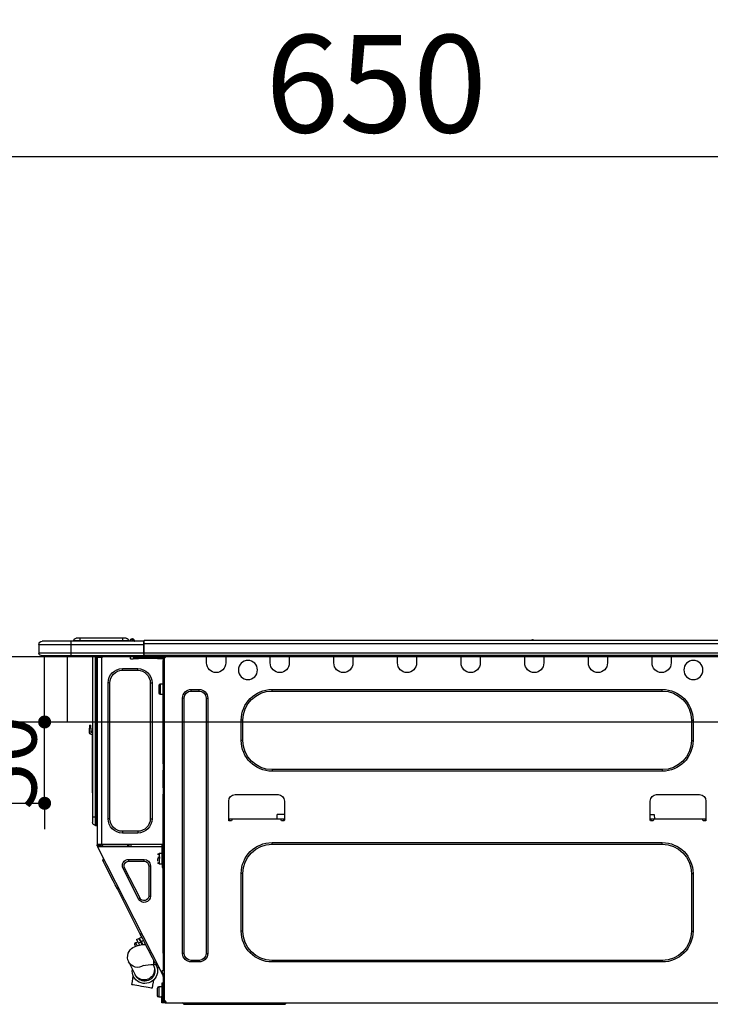
# Model space of a CAD drawing. Units: millimetres. Extents: x -109 to 26472, y -120 to 8859.
# Drawn here: x 15559 to 15984, y 2683 to 3289 of the extents above; entities that cross this region are included whole.
import ezdxf

# ---------------------------------------------------------------- set-up
doc = ezdxf.new("R2010")
doc.units = ezdxf.units.MM
doc.layers.get('DEFPOINTS').update_dxf_attribs({"color": 146})
for name, color, linetype in [('126-甲板', 2, 'Continuous'), ('150-機器', 8, 'Continuous'), ('166-寸法B', 11, 'Continuous')]:
    doc.layers.add(name, color=color, linetype=linetype)
doc.styles.add('KH001', font='txt')
doc.dimstyles.new('KH1xx015', dxfattribs={"dimscale": 10, "dimtxt": 3.8, "dimasz": 0.8, "dimexe": 0.3, "dimexo": 1.2, "dimgap": 0.5, "dimtad": 3, "dimdec": 1, "dimdsep": 46, "dimlunit": 6, "dimtxsty": 'KH001', "dimblk": 'DOT', "dimcen": 1, "dimdle": 1, "dimclrd": 256, "dimclre": 256, "dimclrt": 256, "dimadec": 0, "dimazin": 0, "dimtfac": 1, "dimtdec": 1, "dimtix": 1, "dimtmove": 2, "dimatfit": 3, "dimldrblk": 'CLOSEDBLANK', "dimfxl": 1, "dimtolj": 1, "dimtzin": 0, "dimlwd": -1, "dimlwe": -1, "dimarcsym": 0})
doc.dimstyles.new('KH1xx030', dxfattribs={"dimscale": 30, "dimtxt": 2, "dimasz": 0.6, "dimexe": 0.3, "dimexo": 1.2, "dimgap": 0.5, "dimtad": 3, "dimdec": 1, "dimdsep": 46, "dimlunit": 6, "dimtxsty": 'KH001', "dimblk": 'DOT', "dimcen": 1, "dimdle": 1, "dimclrd": 256, "dimclre": 256, "dimclrt": 256, "dimadec": 0, "dimazin": 0, "dimtfac": 1, "dimtdec": 1, "dimtix": 1, "dimtmove": 2, "dimatfit": 3, "dimldrblk": 'CLOSEDBLANK', "dimfxl": 1, "dimtolj": 1, "dimtzin": 0, "dimlwd": -1, "dimlwe": -1, "dimarcsym": 0})

# ---------------------------------------------------------------- blocks, each defined once
blk = doc.blocks.new('_Dot')
at = {"color": 0, "linetype": 'ByBlock', "lineweight": -2}
blk.add_line((-0.5, 0), (-1, 0), dxfattribs=at)
at = {"color": 0, "linetype": 'ByBlock', "const_width": 0.5}
blk.add_lwpolyline([(-0.25, 0, 1), (0.25, 0, 1)], format="xyb", close=True, dxfattribs=at)
blk = doc.blocks.new('*D443')
at = {"layer": '166-寸法B', "transparency": 16777216}
for p, q in [((15452.92, 3190.33), (15452.92, 3213.26)), ((16102.92, 2932.74), (16102.92, 3213.26)), ((16084.92, 3204.26), (15470.92, 3204.26))]:
    blk.add_line(p, q, dxfattribs=at)
at = {"layer": 'DEFPOINTS', "color": 0, "transparency": 16777216}
for p in [(15452.92, 3204.26), (15452.92, 3154.33), (16102.92, 2896.74)]:
    blk.add_point(p, dxfattribs=at)
at = {"layer": '166-寸法B', "transparency": 16777216, "xscale": 18, "yscale": 18, "zscale": 18, "rotation": 180}
blk.add_blockref('_Dot', (15452.92, 3204.26), dxfattribs=at)
at = {"layer": '166-寸法B', "transparency": 16777216, "xscale": 18, "yscale": 18, "zscale": 18}
blk.add_blockref('_Dot', (16102.92, 3204.26), dxfattribs=at)
at = {"layer": '166-寸法B', "transparency": 16777216, "insert": (15777.92, 3249.26), "char_height": 60, "attachment_point": 5, "style": 'KH001'}
blk.add_mtext('\\A1;650', dxfattribs=at)
blk = doc.blocks.new('_ClosedBlank')
at = {"color": 0, "linetype": 'ByBlock', "lineweight": -2}
for p, q in [((-1, 0.167), (0, 0)), ((-1, 0.167), (-1, -0.167)), ((0, 0), (-1, -0.167))]:
    blk.add_line(p, q, dxfattribs=at)
blk = doc.blocks.new('HT-F6S_D')
at = {"layer": '150-機器', "color": 13, "linetype": 'Continuous'}
for p, q in [((75.61, 9.2), (429.43, 9.2)), ((75.61, 7.24), (429.43, 7.24)), ((189.82, 9.4), (191.08, 9.4)), ((190.4, 9.69), (190.49, 9.69)), ((190.49, 9.69), (190.49, 9.69)), ((429.43, 9.2), (429.43, 9.2)), ((429.43, 7.24), (429.43, 9.2)), ((429.43, 1.47), (429.43, 7.24)), ((429.43, 7.24), (429.72, 7.24)), ((429.72, 8.91), (429.72, 8.81)), ((429.72, 8.91), (429.72, 7.24)), ((429.72, 8.82), (429.72, 8.91)), ((429.72, 8.81), (429.72, 8.82)), ((429.72, 8.81), (429.72, 6.85)), ((429.72, 8.81), (474.75, 8.81)), ((429.72, 8.71), (429.72, 8.65)), ((429.72, 6.85), (429.72, 8.32)), ((429.72, 7.24), (429.72, 0.59)), ((474.75, 6.85), (429.72, 6.85)), ((429.72, 1.47), (429.72, 6.85)), ((435.45, 9.24), (435.05, 8.93)), ((435.46, 9.25), (435.45, 9.24)), ((435.46, 9.25), (435.94, 9.86)), ((435.57, 8.81), (435.62, 8.87)), ((436.71, 10.22), (435.62, 8.87)), ((435.62, 8.87), (436.57, 8.87)), ((435.94, 9.86), (435.97, 9.89)), ((435.97, 9.89), (435.98, 9.91)), ((435.98, 9.91), (435.98, 9.91)), ((436.57, 8.87), (436.75, 9.63)), ((436.57, 8.87), (436.86, 8.81)), ((436.73, 10.26), (436.71, 10.22)), ((436.87, 10.22), (436.71, 10.22)), ((436.74, 10.27), (436.73, 10.26)), ((436.75, 10.28), (436.74, 10.27)), ((436.75, 10.28), (436.87, 10.28)), ((436.75, 9.63), (436.87, 10.22)), ((436.87, 10.22), (436.87, 10.28)), ((438.04, 9.1), (438.04, 9.05)), ((438.04, 8.81), (438.04, 9.1)), ((438.04, 9.05), (438.04, 8.81)), ((439.02, 9.01), (442.94, 9.01)), ((439.02, 9.01), (439.02, 8.81)), ((440.59, 10.57), (442.94, 10.57)), ((442.94, 10.57), (442.94, 9.01)), ((442.94, 10.57), (469.08, 10.57)), ((442.94, 9.01), (469.08, 9.01)), ((442.94, 9.01), (442.94, 8.81)), ((469.08, 10.57), (469.08, 9.01)), ((469.08, 10.57), (471.43, 10.57)), ((469.08, 9.01), (472.99, 9.01)), ((469.08, 9.01), (469.08, 8.81)), ((472.99, 9.01), (472.99, 8.81)), ((472.99, 8.81), (472.99, 9.01)), ((474.75, 8.81), (492.38, 8.81)), ((474.75, 8.81), (474.75, 6.85)), ((494.33, 6.85), (474.75, 6.85)), ((474.75, 6.85), (474.75, 1.47)), ((492.38, 8.81), (492.38, 8.81)), ((494.33, 6.85), (494.33, 1.47)), ((494.33, 6.85), (494.33, 6.85)), ((494.33, 6.85), (494.33, 1.47)), ((75.31, 0), (429.72, 0)), ((75.61, 1.47), (429.43, 1.47)), ((105.24, 0), (105.24, -0.69)), ((105.83, 0), (105.83, -0.1)), ((116.41, -0.1), (116.41, 0)), ((116.99, -0.69), (116.99, 0)), ((144.41, 0), (144.41, -0.69)), ((144.99, 0), (144.99, -0.1)), ((155.57, -0.1), (155.57, 0)), ((156.15, -0.69), (156.15, 0)), ((183.57, 0), (183.57, -0.69)), ((184.15, 0), (184.15, -0.1)), ((194.73, -0.1), (194.73, 0)), ((195.31, -0.69), (195.31, 0)), ((222.73, 0), (222.73, -0.69)), ((223.31, 0), (223.31, -0.1)), ((233.89, -0.1), (233.89, 0)), ((234.48, -0.69), (234.48, 0)), ((261.89, 0), (261.89, -0.69)), ((262.48, 0), (262.48, -0.1)), ((273.05, -0.1), (273.05, 0)), ((273.64, -0.69), (273.64, 0)), ((301.05, 0), (301.05, -0.69)), ((301.64, 0), (301.64, -0.1)), ((312.21, -0.1), (312.21, 0)), ((312.8, -0.69), (312.8, 0)), ((340.21, 0), (340.21, -0.69)), ((340.8, 0), (340.8, -0.1)), ((351.37, -0.1), (351.37, 0)), ((351.96, -0.69), (351.96, 0)), ((379.37, 0), (379.37, -0.69)), ((379.96, 0), (379.96, -0.1)), ((390.53, -0.1), (390.53, 0)), ((391.12, -0.69), (391.12, 0)), ((415.69, -0.2), (415.69, 0)), ((429.72, 1.47), (474.75, 1.47)), ((429.72, 0.59), (429.72, 1.47)), ((429.72, 0.59), (429.72, 0)), ((474.75, 0), (429.72, 0)), ((438.01, -1.76), (438.01, 0)), ((455.15, 0), (455.15, -0.69)), ((457.76, 0), (457.75, -1.17)), ((457.99, 0), (457.99, -0.69)), ((458.48, 0), (458.48, -0.69)), ((459.06, 0), (459.06, -99.17)), ((459.45, -99.17), (459.45, 0)), ((461.31, 0), (461.31, -99.17)), ((474.53, -0.05), (474.53, 0)), ((474.75, 1.47), (494.33, 1.47)), ((474.75, 1.47), (474.75, 0)), ((492.87, 0), (474.75, 0)), ((480.31, -0.59), (480.9, 0)), ((492.87, 0), (492.87, 0)), ((494.33, 1.47), (494.33, 1.47)), ((105.24, -0.69), (116.99, -0.69)), ((105.24, -0.69), (105.24, -4.6)), ((105.83, -0.1), (116.41, -0.1)), ((116.99, -4.6), (116.99, -0.69)), ((144.41, -0.69), (156.15, -0.69)), ((144.41, -0.69), (144.41, -4.6)), ((144.99, -0.1), (155.57, -0.1)), ((156.15, -4.6), (156.15, -0.69)), ((183.57, -0.69), (195.31, -0.69)), ((183.57, -0.69), (183.57, -4.6)), ((184.15, -0.1), (194.73, -0.1)), ((195.31, -4.6), (195.31, -0.69)), ((222.73, -0.69), (234.48, -0.69)), ((222.73, -0.69), (222.73, -4.6)), ((223.31, -0.1), (233.89, -0.1)), ((234.48, -4.6), (234.48, -0.69)), ((261.89, -0.69), (273.64, -0.69)), ((261.89, -0.69), (261.89, -4.6)), ((262.48, -0.1), (273.05, -0.1)), ((273.64, -4.6), (273.64, -0.69)), ((301.05, -0.69), (312.8, -0.69)), ((301.05, -0.69), (301.05, -4.6)), ((301.64, -0.1), (312.21, -0.1)), ((312.8, -4.6), (312.8, -0.69)), ((340.21, -0.69), (351.96, -0.69)), ((340.21, -0.69), (340.21, -4.6)), ((340.8, -0.1), (351.37, -0.1)), ((351.96, -4.6), (351.96, -0.69)), ((379.37, -0.69), (391.12, -0.69)), ((379.37, -0.69), (379.37, -4.6)), ((379.96, -0.1), (390.53, -0.1)), ((391.12, -4.6), (391.12, -0.69)), ((417.26, -1.17), (416.67, -1.17)), ((417.26, -1.17), (417.75, -1.17)), ((417.26, -1.17), (417.26, -212.45)), ((417.75, -3.13), (417.26, -3.13)), ((417.75, -1.17), (417.75, -3.13)), ((417.75, -2.25), (417.85, -2.25)), ((417.75, -66.67), (417.75, -3.13)), ((418.34, -1.76), (418.34, -1.17)), ((418.34, -1.17), (421.27, -1.17)), ((421.27, -1.76), (418.34, -1.76)), ((421.27, -1.17), (421.27, -1.76)), ((421.27, -1.17), (433.12, -1.17)), ((421.27, -1.76), (433.12, -1.76)), ((433.12, -1.76), (433.12, -1.17)), ((433.12, -1.17), (436.06, -1.17)), ((436.06, -1.76), (433.12, -1.76)), ((436.06, -1.17), (436.06, -1.76)), ((436.55, -2.25), (437.52, -2.25)), ((455.54, -116.01), (455.54, -1.16)), ((455.64, -1.17), (455.54, -1.16)), ((455.64, -1.17), (458.47, -1.17)), ((457.99, -0.69), (458.48, -0.69)), ((457.99, -1.17), (457.99, -0.69)), ((458.48, -1.16), (458.47, -1.17)), ((458.48, -0.69), (458.48, -1.16)), ((458.48, -1.16), (458.48, -116.01)), ((480.31, -0.59), (476.8, -0.59)), ((433.51, -9.1), (433.51, -8.03)), ((442.91, -8.03), (433.51, -8.03)), ((442.91, -9.1), (433.51, -9.1)), ((442.91, -9.1), (442.91, -8.03)), ((419.41, -17.43), (417.75, -17.43)), ((419.41, -20.76), (419.41, -17.43)), ((425.78, -16.84), (424.7, -16.84)), ((424.7, -16.84), (424.7, -100.35)), ((425.78, -16.84), (425.78, -100.35)), ((450.64, -100.35), (450.64, -16.84)), ((450.64, -16.84), (451.72, -16.84)), ((451.72, -100.35), (451.72, -16.84)), ((350.78, -20.85), (110.73, -20.85)), ((110.73, -21.83), (110.73, -20.85)), ((350.78, -21.83), (110.73, -21.83)), ((350.78, -21.83), (350.78, -20.85)), ((400.62, -20.85), (395.72, -20.85)), ((395.72, -21.83), (395.72, -20.85)), ((400.62, -21.83), (395.72, -21.83)), ((400.62, -21.83), (400.62, -20.85)), ((417.75, -24.08), (419.41, -24.08)), ((419.41, -24.08), (419.41, -20.76)), ((420.39, -23.1), (420.39, -18.41)), ((390.43, -26.14), (390.43, -183.17)), ((391.41, -26.14), (390.43, -26.14)), ((391.41, -26.14), (391.41, -183.17)), ((404.92, -183.17), (404.92, -26.14)), ((404.92, -26.14), (405.9, -26.14)), ((405.9, -183.17), (405.9, -26.14)), ((91.73, -39.85), (91.73, -52.18)), ((92.71, -39.85), (91.73, -39.85)), ((92.71, -39.85), (92.71, -52.18)), ((368.8, -39.85), (369.78, -39.85)), ((368.8, -52.18), (368.8, -39.85)), ((369.78, -52.18), (369.78, -39.85)), ((461.46, -47.04), (461.31, -46.38)), ((462.29, -44.74), (462.29, -42.78)), ((463.27, -42.78), (462.29, -42.78)), ((462.29, -44.74), (462.29, -46.7)), ((462.29, -44.74), (463.27, -44.74)), ((463.27, -42.78), (463.27, -44.74)), ((463.27, -46.7), (463.27, -44.74)), ((92.71, -52.18), (91.73, -52.18)), ((368.8, -52.18), (369.78, -52.18)), ((461.63, -48.71), (461.63, -82.46)), ((110.73, -70.2), (110.73, -71.17)), ((110.73, -70.2), (350.78, -70.2)), ((110.73, -71.17), (350.78, -71.17)), ((350.78, -70.2), (350.78, -71.17)), ((417.26, -66.67), (417.75, -66.67)), ((417.75, -68.63), (417.26, -68.63)), ((417.75, -69.12), (417.26, -69.12)), ((417.26, -70.1), (417.75, -70.1)), ((417.26, -70.59), (417.75, -70.59)), ((417.75, -66.67), (417.75, -68.63)), ((417.75, -68.63), (417.75, -69.12)), ((417.75, -69.12), (417.75, -70.1)), ((417.75, -70.1), (417.75, -70.59)), ((417.75, -81.36), (417.75, -70.59)), ((417.26, -81.36), (417.75, -81.36)), ((417.75, -81.85), (417.26, -81.85)), ((417.26, -82.83), (417.75, -82.83)), ((417.26, -83.31), (417.75, -83.31)), ((417.75, -81.36), (417.75, -81.85)), ((417.75, -81.85), (417.75, -82.83)), ((417.75, -82.83), (417.75, -83.31)), ((417.75, -83.31), (417.75, -85.27)), ((461.31, -82.46), (461.63, -82.46)), ((461.63, -84.42), (461.31, -84.42)), ((461.63, -82.46), (461.63, -84.42)), ((83.8, -89.48), (83.8, -101.23)), ((114.15, -85.57), (87.72, -85.57)), ((118.07, -101.23), (118.07, -89.48)), ((343.24, -89.48), (343.24, -101.23)), ((373.59, -85.57), (347.16, -85.57)), ((377.51, -101.23), (377.51, -89.48)), ((417.75, -85.27), (417.26, -85.27)), ((417.75, -116.5), (417.75, -85.27)), ((83.8, -100.64), (85.76, -100.64)), ((84.29, -100.64), (84.27, -101.72)), ((84.29, -101.72), (85.27, -101.72)), ((85.76, -101.23), (85.76, -100.64)), ((85.76, -100.64), (116.11, -100.64)), ((115.61, -97.71), (115.56, -100.64)), ((118.07, -97.71), (115.61, -97.71)), ((116.11, -100.64), (118.07, -100.64)), ((116.11, -100.64), (116.11, -101.23)), ((116.6, -101.72), (117.58, -101.72)), ((117.6, -101.72), (117.58, -100.64)), ((343.24, -97.71), (347.59, -97.71)), ((343.24, -100.64), (345.2, -100.64)), ((343.73, -100.64), (343.72, -101.72)), ((343.73, -101.72), (344.71, -101.72)), ((345.2, -101.23), (345.2, -100.64)), ((345.2, -100.64), (375.55, -100.64)), ((347.64, -100.64), (347.59, -97.71)), ((375.55, -100.64), (377.51, -100.64)), ((375.55, -100.64), (375.55, -101.23)), ((376.04, -101.72), (377.02, -101.72)), ((377.04, -101.72), (377.02, -100.64)), ((425.78, -100.35), (424.7, -100.35)), ((450.64, -100.35), (451.72, -100.35)), ((459.06, -99.17), (458.48, -99.17)), ((459.06, -99.17), (459.06, -104.56)), ((459.45, -99.17), (459.06, -99.17)), ((459.45, -104.56), (459.45, -99.17)), ((461.31, -99.17), (459.45, -99.17)), ((461.31, -99.17), (461.31, -102.7)), ((433.51, -108.08), (442.91, -108.08)), ((433.51, -108.08), (433.51, -109.16)), ((442.91, -108.08), (442.91, -109.16)), ((459.45, -104.56), (459.06, -104.56)), ((350.78, -115.03), (110.73, -115.03)), ((110.73, -116.01), (110.73, -115.03)), ((350.78, -116.01), (350.78, -115.03)), ((417.75, -114.35), (417.85, -114.35)), ((417.85, -114.35), (417.82, -116.31)), ((433.51, -109.16), (442.91, -109.16)), ((350.78, -116.01), (110.73, -116.01)), ((417.26, -116.99), (417.94, -116.99)), ((417.26, -117.58), (417.75, -117.58)), ((417.75, -119.54), (417.26, -119.54)), ((417.82, -116.31), (417.75, -116.31)), ((418.43, -116.5), (417.75, -116.5)), ((417.75, -117.58), (417.75, -119.54)), ((417.75, -117.58), (417.94, -117.58)), ((417.75, -183.04), (417.75, -119.54)), ((417.81, -116.99), (417.79, -117.58)), ((417.82, -116.31), (417.81, -116.5)), ((455.54, -116.01), (417.82, -116.01)), ((418.8, -116.31), (417.82, -116.31)), ((417.94, -116.99), (417.94, -128.35)), ((418.43, -128.35), (418.43, -116.5)), ((418.43, -117.58), (457.63, -117.58)), ((418.8, -116.01), (418.8, -116.31)), ((418.8, -116.31), (437.5, -116.31)), ((419.11, -194.25), (458.06, -117.8)), ((437.52, -117.58), (437.5, -116.31)), ((438.76, -117.58), (438.73, -116.01)), ((439.71, -116.01), (439.73, -117.58)), ((440.15, -116.04), (440.15, -116.01)), ((440.16, -116.16), (440.15, -116.04)), ((440.17, -116.24), (440.16, -116.16)), ((440.17, -116.29), (440.17, -116.24)), ((440.17, -116.31), (440.17, -116.29)), ((440.46, -116.31), (440.17, -116.31)), ((440.47, -116.04), (440.46, -116.16)), ((440.46, -116.16), (440.46, -116.24)), ((440.46, -116.24), (440.46, -116.29)), ((440.46, -116.29), (440.46, -116.31)), ((441.54, -116.31), (440.46, -116.31)), ((440.47, -116.01), (440.47, -116.04)), ((441.54, -116.31), (441.53, -116.01)), ((453.91, -116.31), (441.54, -116.31)), ((453.91, -116.31), (453.9, -116.01)), ((454.99, -116.31), (453.91, -116.31)), ((454.75, -117.58), (455.3, -116.53)), ((454.97, -116.04), (454.97, -116.01)), ((454.98, -116.16), (454.97, -116.04)), ((454.99, -116.24), (454.98, -116.16)), ((454.99, -116.29), (454.99, -116.24)), ((454.99, -116.31), (454.99, -116.29)), ((455.27, -116.31), (454.99, -116.31)), ((455.28, -116.24), (455.27, -116.29)), ((455.27, -116.29), (455.27, -116.31)), ((455.28, -116.01), (455.28, -116.04)), ((455.28, -116.04), (455.28, -116.16)), ((455.28, -116.16), (455.28, -116.24)), ((455.3, -116.53), (455.31, -116.01)), ((458.48, -116.01), (455.54, -116.01)), ((456.28, -116.79), (455.86, -117.58)), ((456.07, -117.58), (456.47, -116.83)), ((456.29, -116.01), (456.28, -116.79)), ((456.47, -116.83), (456.49, -116.01)), ((457.25, -117.03), (456.96, -117.58)), ((457.05, -117.58), (457.5, -116.7)), ((457.27, -116.01), (457.25, -117.03)), ((457.5, -116.7), (457.5, -116.01)), ((457.6, -117.58), (457.99, -116.82)), ((457.63, -117.57), (457.64, -117.55)), ((457.63, -117.58), (457.63, -117.57)), ((458.06, -117.8), (457.63, -117.58)), ((457.64, -117.55), (457.66, -117.51)), ((457.66, -117.51), (457.69, -117.45)), ((457.69, -117.45), (457.73, -117.39)), ((457.73, -117.39), (457.76, -117.31)), ((457.76, -117.31), (457.81, -117.23)), ((457.81, -117.23), (457.85, -117.14)), ((457.99, -116.88), (457.85, -117.14)), ((457.85, -117.14), (458.29, -117.37)), ((457.99, -116.5), (457.99, -116.01)), ((458.48, -116.5), (457.99, -116.5)), ((457.99, -116.88), (457.99, -116.5)), ((458.07, -117.79), (458.06, -117.8)), ((458.08, -117.77), (458.07, -117.79)), ((458.1, -117.73), (458.08, -117.77)), ((458.13, -117.67), (458.1, -117.73)), ((458.16, -117.61), (458.13, -117.67)), ((458.2, -117.53), (458.16, -117.61)), ((458.24, -117.45), (458.2, -117.53)), ((458.29, -117.37), (458.24, -117.45)), ((458.48, -116.99), (458.29, -117.37)), ((458.48, -116.01), (458.48, -116.5)), ((458.48, -116.99), (458.48, -116.5)), ((417.94, -122.97), (417.75, -122.97)), ((417.75, -126.88), (417.94, -126.88)), ((420.1, -121.59), (418.43, -121.59)), ((421.08, -124.04), (419.61, -124.04)), ((419.61, -124.53), (421.08, -124.53)), ((420.1, -128.25), (420.1, -121.59)), ((421.08, -126.53), (421.08, -124.92)), ((429.56, -126.49), (429.56, -125.41)), ((439.06, -125.41), (429.56, -125.41)), ((439.06, -126.49), (429.56, -126.49)), ((439.06, -126.49), (439.06, -125.41)), ((454.13, -127.68), (454.57, -126.81)), ((454.93, -126.1), (454.51, -124.78)), ((454.57, -126.81), (454.84, -126.28)), ((454.84, -126.28), (454.93, -126.1)), ((417.94, -128.35), (418.43, -128.35)), ((417.94, -130.31), (417.94, -128.35)), ((418.43, -130.31), (417.94, -130.31)), ((418.43, -128.25), (420.1, -128.25)), ((418.43, -128.35), (418.43, -130.31)), ((426.76, -129.3), (425.68, -129.3)), ((425.68, -129.3), (425.68, -147.93)), ((426.76, -129.3), (426.76, -147.93)), ((432.06, -149.2), (441.56, -130.57)), ((433.02, -149.69), (442.52, -131.06)), ((441.56, -130.57), (442.52, -131.06)), ((450.85, -134.12), (451.87, -132.12)), ((451.87, -132.12), (452.76, -130.36)), ((452.76, -130.36), (453.52, -128.87)), ((453.52, -128.87), (454.13, -127.68)), ((91.73, -134.03), (91.73, -169.47)), ((92.71, -134.03), (91.73, -134.03)), ((92.71, -134.03), (92.71, -169.47)), ((368.8, -169.47), (368.8, -134.03)), ((368.8, -134.03), (369.78, -134.03)), ((369.78, -169.47), (369.78, -134.03)), ((447.31, -141.06), (448.55, -138.63)), ((448.55, -138.63), (449.74, -136.3)), ((449.74, -136.3), (450.85, -134.12)), ((431.91, -171.29), (446.04, -143.55)), ((446.04, -143.55), (445.17, -143.1)), ((446.04, -143.55), (447.31, -141.06)), ((426.76, -147.93), (425.68, -147.93)), ((432.06, -149.2), (433.02, -149.69)), ((92.71, -169.47), (91.73, -169.47)), ((368.8, -169.47), (369.78, -169.47)), ((429.41, -176.2), (430.64, -173.77)), ((429.85, -175.33), (431.25, -176.04)), ((430.64, -173.77), (431.91, -171.29)), ((432.42, -173.74), (431.02, -173.03)), ((431.91, -171.29), (431.04, -170.84)), ((431.25, -176.04), (431.73, -175.09)), ((432.17, -175.31), (431.68, -176.26)), ((431.73, -175.09), (432.1, -174.36)), ((432.1, -174.36), (432.34, -173.9)), ((432.54, -174.58), (432.17, -175.31)), ((432.34, -173.9), (432.42, -173.74)), ((432.77, -174.12), (432.54, -174.58)), ((432.85, -173.97), (432.77, -174.12)), ((434.25, -174.68), (432.85, -173.97)), ((433.94, -175.29), (433.56, -176.02)), ((434.17, -174.83), (433.94, -175.29)), ((434.25, -174.68), (434.17, -174.83)), ((426.09, -182.71), (427.1, -180.72)), ((427.1, -180.72), (428.22, -178.53)), ((428.22, -178.53), (429.41, -176.2)), ((429.96, -177.78), (428.66, -177.66)), ((431.62, -178.01), (429.96, -177.78)), ((431.25, -176.04), (430.33, -177.83)), ((431.08, -177.45), (430.64, -177.23)), ((430.85, -177.91), (431.68, -176.26)), ((433.32, -178.36), (431.62, -178.01)), ((431.68, -176.26), (433.08, -176.97)), ((433.08, -176.97), (432.46, -178.19)), ((433.56, -176.02), (433.08, -176.97)), ((434.58, -178.74), (433.32, -178.36)), ((434.78, -176.65), (433.56, -176.03)), ((433.84, -178.49), (433.88, -178.42)), ((433.88, -178.42), (434.3, -177.59)), ((434.3, -177.59), (434.6, -177)), ((435.57, -179.14), (434.58, -178.74)), ((434.6, -177), (434.76, -176.69)), ((434.76, -176.69), (434.78, -176.65)), ((434.78, -178.82), (434.81, -178.75)), ((434.81, -178.75), (434.99, -178.4)), ((434.99, -178.4), (435.11, -178.15)), ((435.11, -178.15), (435.21, -177.97)), ((436.46, -179.63), (435.57, -179.14)), ((437.31, -180.24), (436.46, -179.63)), ((438.1, -181.02), (437.31, -180.24)), ((438.79, -181.96), (438.1, -181.02)), ((110.73, -187.48), (110.73, -188.46)), ((110.73, -187.48), (350.78, -187.48)), ((350.78, -187.48), (350.78, -188.46)), ((391.41, -183.17), (390.43, -183.17)), ((395.72, -187.48), (395.72, -188.46)), ((395.72, -187.48), (400.62, -187.48)), ((400.62, -187.48), (400.62, -188.46)), ((404.92, -183.17), (405.9, -183.17)), ((417.26, -183.04), (417.75, -183.04)), ((417.75, -183.04), (417.75, -193.81)), ((423.38, -188.03), (423.82, -187.16)), ((423.65, -190.08), (423.65, -187.5)), ((423.82, -187.16), (424.43, -185.96)), ((424.43, -185.96), (425.19, -184.47)), ((425.19, -184.47), (426.09, -182.71)), ((439.34, -183.09), (438.79, -181.96)), ((439.05, -188.37), (439.51, -187.18)), ((439.68, -184.39), (439.34, -183.09)), ((439.51, -187.18), (439.74, -185.86)), ((439.74, -185.86), (439.68, -184.39)), ((110.73, -188.46), (350.78, -188.46)), ((395.72, -188.46), (400.62, -188.46)), ((421.51, -191.7), (420.19, -192.13)), ((421.24, -190.08), (423.65, -190.08)), ((421.51, -191.7), (421.6, -191.52)), ((421.6, -191.52), (421.87, -190.99)), ((423.02, -188.73), (421.7, -189.16)), ((421.87, -190.99), (422.31, -190.12)), ((422.31, -190.12), (422.34, -190.08)), ((423.02, -188.73), (423.11, -188.56)), ((423.11, -188.56), (423.38, -188.03)), ((423.57, -191.05), (423.56, -191.05)), ((423.58, -191.02), (423.57, -191.05)), ((423.6, -190.97), (423.58, -191.02)), ((423.64, -190.9), (423.6, -190.97)), ((423.68, -190.82), (423.64, -190.9)), ((423.73, -190.71), (423.68, -190.82)), ((423.8, -190.59), (423.73, -190.71)), ((423.87, -190.44), (423.8, -190.59)), ((424.05, -190.08), (423.87, -190.44)), ((435.15, -196.11), (439.05, -188.37)), ((417.75, -193.81), (417.26, -193.81)), ((417.26, -196.81), (418.45, -194.47)), ((417.26, -197.47), (417.75, -197.47)), ((417.26, -197.96), (417.75, -197.96)), ((418.24, -193.81), (417.75, -193.81)), ((417.75, -196.92), (418.89, -194.69)), ((417.75, -197.47), (417.75, -196.92)), ((417.75, -197.47), (417.75, -197.96)), ((417.75, -197.96), (417.75, -199.92)), ((419.11, -194.25), (418.24, -193.81)), ((418.45, -194.47), (418.49, -194.38)), ((418.89, -194.69), (418.45, -194.47)), ((418.49, -194.38), (418.54, -194.3)), ((418.54, -194.3), (418.58, -194.22)), ((418.58, -194.22), (418.61, -194.16)), ((418.61, -194.16), (418.64, -194.1)), ((418.64, -194.1), (418.66, -194.06)), ((418.66, -194.06), (418.67, -194.04)), ((418.67, -194.04), (418.67, -194.03)), ((418.93, -194.6), (418.89, -194.69)), ((418.97, -194.52), (418.93, -194.6)), ((419.01, -194.45), (418.97, -194.52)), ((419.04, -194.38), (419.01, -194.45)), ((419.07, -194.33), (419.04, -194.38)), ((419.09, -194.29), (419.07, -194.33)), ((419.11, -194.26), (419.09, -194.29)), ((419.11, -194.25), (419.11, -194.26)), ((423.81, -199.62), (424.05, -200.95)), ((434.84, -196.73), (434.85, -196.72)), ((434.85, -196.72), (434.86, -196.69)), ((434.86, -196.69), (434.89, -196.64)), ((434.89, -196.64), (434.92, -196.57)), ((434.92, -196.57), (434.97, -196.49)), ((434.97, -196.49), (435.02, -196.38)), ((435.02, -196.38), (435.08, -196.26)), ((435.08, -196.26), (435.15, -196.11)), ((436.48, -198.73), (436.2, -197.15)), ((436.8, -200.54), (436.48, -198.73)), ((417.75, -199.92), (417.26, -199.92)), ((417.75, -199.92), (417.75, -210.98)), ((418.04, -204.91), (417.75, -204.91)), ((418.04, -201.58), (418.63, -201.58)), ((418.04, -209.41), (418.04, -201.58)), ((418.63, -201.58), (418.63, -209.41)), ((420.29, -203.54), (418.63, -203.54)), ((420.29, -206.87), (420.29, -203.54)), ((421.27, -209.22), (421.27, -204.52)), ((424.05, -200.95), (424.37, -202.76)), ((424.37, -202.76), (424.7, -204.64)), ((424.7, -204.64), (424.8, -204.62)), ((424.8, -204.62), (425.24, -204.54)), ((425.24, -204.54), (426.01, -204.4)), ((426.01, -204.4), (427.06, -204.22)), ((427.06, -204.22), (428.34, -203.99)), ((428.34, -203.99), (429.77, -203.73)), ((429.77, -203.73), (431.26, -203.47)), ((431.26, -203.47), (432.74, -203.2)), ((432.74, -203.2), (434.11, -202.96)), ((434.11, -202.96), (435.29, -202.75)), ((435.29, -202.75), (436.22, -202.58)), ((436.22, -202.58), (436.85, -202.47)), ((437.14, -202.42), (436.8, -200.54)), ((436.85, -202.47), (437.12, -202.42)), ((437.12, -202.42), (437.14, -202.42)), ((417.26, -210.98), (417.75, -210.98)), ((417.75, -208.83), (418.04, -208.83)), ((417.75, -209.02), (418.04, -209.02)), ((418.04, -209.61), (417.75, -209.61)), ((417.75, -210.98), (417.75, -212.94)), ((418.63, -209.41), (418.04, -209.41)), ((418.04, -209.41), (418.04, -212.94)), ((418.63, -213.52), (418.63, -209.41)), ((418.63, -210.2), (420.29, -210.2)), ((420.29, -210.2), (420.29, -206.87)), ((416.18, -213.52), (-2.25, -213.52)), ((342.85, -214.5), (341.87, -213.52)), ((362.43, -214.5), (342.85, -214.5)), ((362.43, -214.5), (362.43, -213.52)), ((385.54, -214.5), (362.43, -214.5)), ((385.54, -214.5), (385.54, -213.52)), ((405.12, -214.5), (385.54, -214.5)), ((405.12, -214.5), (406.1, -213.52)), ((416.18, -212.94), (416.18, -213.52)), ((416.18, -212.94), (416.67, -212.94)), ((416.67, -213.52), (416.18, -213.52)), ((416.67, -212.45), (417.26, -212.45)), ((416.67, -212.94), (416.67, -213.52)), ((416.67, -212.94), (418.04, -212.94)), ((416.67, -213.52), (418.63, -213.52)), ((417.26, -212.94), (417.26, -212.45))]:
    blk.add_line(p, q, dxfattribs=at)
for points in [[(435.45, 9.24), (435.38, 9.14), (435.33, 9.04), (435.32, 8.96), (435.33, 8.9), (435.38, 8.85), (435.4, 8.84)], [(455.3, -116.53), (455.31, -116.53), (455.33, -116.54), (455.37, -116.55), (455.42, -116.56), (455.49, -116.58), (455.57, -116.6), (455.65, -116.62), (455.75, -116.65), (455.86, -116.68), (455.97, -116.71), (456.09, -116.74), (456.21, -116.77), (456.28, -116.79)], [(456.47, -116.83), (456.57, -116.86), (456.67, -116.88), (456.76, -116.91), (456.85, -116.93), (456.93, -116.95), (457.01, -116.97), (457.07, -116.99), (457.13, -117), (457.18, -117.01), (457.21, -117.02), (457.24, -117.03), (457.25, -117.03), (457.25, -117.03)]]:
    blk.add_lwpolyline(points, dxfattribs=at)
for centre in [(91.54, -8.91), (365.66, -8.91)]:
    blk.add_circle(centre, 5.87, dxfattribs=at)
for centre, radius, start, end in [((189.43, 9.69), 0.49, 270, 323.1301), ((190.4, 8.96), 0.734, 90, 143.1301), ((190.49, 8.96), 0.734, 36.8699, 90), ((191.47, 9.69), 0.49, 216.8699, 270), ((191.47, 9.69), 0.49, 216.8699, 270), ((429.43, 8.91), 0.294, 0.00004, 90), ((429.43, 8.91), 0.294, 0.00004, 90), ((429.43, 8.91), 0.294, 0.00004, 90), ((429.43, 8.91), 0.294, 0.00004, 90), ((434.54, 9.99), 1.17, 270, 296.15339), ((435.14, 9.91), 1.1, 270.00577, 283.73945), ((435.62, 7.89), 0.977, 89.7394, 102.57845), ((436.7, 9.25), 0.973, 89.70022, 141.30493), ((436.75, 9.3), 0.979, 90, 141.34019), ((436.87, 9.1), 1.17, 0, 90), ((436.87, 9.05), 1.17, 0.08006, 90.0802), ((436.9, 9.18), 1.09, 17.20047, 80.56994), ((436.95, 9.17), 1.07, 19.97639, 82.96778), ((436.87, 9.1), 1.18, 0.00138, 22.02022), ((439.04, 9.99), 1.17, 202.02431, 268.81134), ((439.04, 9.99), 1.17, 202.02431, 268.81106), ((436.87, 9.1), 1.18, 0.00138, 22.02022), ((438.92, 9.11), 0.879, 180.06293, 199.584), ((440.59, 9.01), 1.57, 90, 179.99996), ((471.43, 9.01), 1.57, 0.00004, 90), ((471.43, 9.01), 1.57, 0.00004, 90), ((492.38, 6.85), 1.96, 0.00004, 90), ((492.38, 6.85), 1.96, 0.00004, 90), ((426.32, -0.05), 3.46, 10.71125, 26.15752), ((492.87, 1.47), 1.47, 270, 0.00004), ((492.87, 1.47), 1.47, 270, 0.00004), ((111.12, -4.6), 5.87, 180, 0), ((150.28, -4.6), 5.87, 180, 0), ((189.44, -4.6), 5.87, 180, 0), ((228.6, -4.6), 5.87, 180, 0), ((267.76, -4.6), 5.87, 180, 0), ((306.92, -4.6), 5.87, 180, 0), ((346.08, -4.6), 5.87, 180, 0), ((385.24, -4.6), 5.87, 180, 0), ((416.67, -0.2), 0.979, 180, 270), ((417.85, -1.76), 0.49, 270, 0), ((430.87, -1.76), 1.96, 115.84193, 162.5424), ((436.55, -1.76), 0.49, 180, 270), ((437.52, -1.76), 0.49, 270, 0), ((455.64, -0.69), 0.49, 180, 258.46304), ((433.51, -16.84), 8.81, 90, 180), ((433.51, -16.84), 7.73, 90, 180), ((442.91, -16.84), 8.81, 0, 90), ((442.91, -16.84), 7.73, 0, 90), ((419.41, -18.41), 0.979, 0, 90), ((110.73, -39.85), 18.99, 90, 180), ((110.73, -39.85), 18.01, 90, 180), ((350.78, -39.85), 18.99, 0, 90), ((350.78, -39.85), 18.01, 0, 90), ((395.72, -26.14), 5.29, 90, 180), ((395.72, -26.14), 4.31, 90, 180), ((400.62, -26.14), 5.29, 0, 90), ((400.62, -26.14), 4.31, 0, 90), ((419.41, -23.1), 0.979, 270, 0), ((461.31, -46.7), 0.979, 270, 0), ((461.31, -46.7), 1.96, 270, 0), ((453.6, -48.71), 8.03, 7.61018, 12), ((110.73, -52.18), 18.99, 180, 270), ((110.73, -52.18), 18.01, 180, 270), ((350.78, -52.18), 18.99, 270, 0), ((350.78, -52.18), 18.01, 270, 0), ((87.72, -89.48), 3.92, 90, 180), ((114.15, -89.48), 3.92, 0, 90), ((347.16, -89.48), 3.92, 90, 180), ((373.59, -89.48), 3.92, 0, 90), ((84.29, -101.23), 0.49, 180, 270), ((85.27, -101.23), 0.49, 270, 0), ((116.6, -101.23), 0.49, 180, 270), ((117.58, -101.23), 0.49, 270, 0), ((343.73, -101.23), 0.49, 180, 270), ((344.71, -101.23), 0.49, 270, 0), ((376.04, -101.23), 0.49, 180, 270), ((377.02, -101.23), 0.49, 270, 0), ((433.51, -100.35), 8.81, 180, 270), ((433.51, -100.35), 7.73, 180, 270), ((442.91, -100.35), 7.73, 270, 0), ((442.91, -100.35), 8.81, 270, 0), ((459.45, -102.7), 1.86, 270, 0), ((459.06, -105.15), 0.587, 90, 180), ((110.73, -134.03), 18.99, 90, 180), ((350.78, -134.03), 18.99, 0, 90), ((110.73, -134.03), 18.01, 90, 180), ((350.78, -134.03), 18.01, 0, 90), ((420.1, -122.57), 0.979, 0, 90), ((429.56, -129.3), 3.88, 90, 180), ((429.56, -129.3), 2.81, 90, 180), ((439.06, -129.3), 3.88, 333, 90), ((439.06, -129.3), 2.81, 333, 90), ((420.1, -127.27), 0.979, 270, 0), ((429.56, -147.93), 3.88, 180, 333), ((429.56, -147.93), 2.81, 180, 333), ((110.73, -169.47), 18.99, 180, 270), ((110.73, -169.47), 18.01, 180, 270), ((350.78, -169.47), 18.99, 270, 0), ((350.78, -169.47), 18.01, 270, 0), ((434.34, -177.52), 0.979, 333, 63), ((395.72, -183.17), 5.29, 180, 270), ((395.72, -183.17), 4.31, 180, 270), ((400.62, -183.17), 5.29, 270, 0), ((400.62, -183.17), 4.31, 270, 0), ((429.11, -193.92), 7.78, 153, 8.23982), ((429.2, -193.89), 6.31, 153.31409, 200.20375), ((429.37, -193.2), 6.15, 153.39519, 200.86496), ((424.64, -218.44), 28.38, 78.33052, 91.99603), ((433.47, -185.49), 6.28, 235.31699, 333.28142), ((429.2, -193.89), 6.31, 200.20375, 333.31409), ((429.55, -193.19), 6.32, 200.33885, 332.44583), ((420.29, -204.52), 0.979, 0, 90), ((420.29, -209.22), 0.979, 270, 0), ((416.67, -212.94), 0.49, 90, 180)]:
    blk.add_arc(centre, radius, start, end, dxfattribs=at)
at = {"layer": 'DEFPOINTS', "color": 13, "linetype": 'Continuous'}
blk.add_line((476.8, -41.29), (476.8, 0), dxfattribs=at)
blk = doc.blocks.new('*D462')
at = {"layer": 'DEFPOINTS', "transparency": 16777216}
for p, q in [((15573.92, 2864.74), (15573.92, 2872.74)), ((15517.7, 2856.74), (15576.92, 2856.74)), ((15573.92, 2806.74), (15573.92, 2856.74)), ((15517.7, 2806.74), (15576.92, 2806.74)), ((15573.92, 2798.74), (15573.92, 2790.74))]:
    blk.add_line(p, q, dxfattribs=at)
at = {"layer": 'DEFPOINTS', "color": 0, "transparency": 16777216}
for p in [(15505.7, 2856.74), (15573.92, 2856.74), (15505.7, 2806.74)]:
    blk.add_point(p, dxfattribs=at)
at = {"layer": 'DEFPOINTS', "transparency": 16777216, "xscale": 8, "yscale": 8, "zscale": 8}
for p, rotation in [((15573.92, 2856.74), 270), ((15573.92, 2806.74), 90)]:
    blk.add_blockref('_Dot', p, dxfattribs=dict(at, rotation=rotation))
at = {"layer": 'DEFPOINTS', "transparency": 16777216, "insert": (15549.92, 2831.74), "char_height": 38, "attachment_point": 5, "rotation": 90, "style": 'KH001'}
blk.add_mtext('\\A1;50', dxfattribs=at)

msp = doc.modelspace()

# ---------------------------------------------------------------- linework, layer by layer
at = {"layer": '126-甲板'}
msp.add_line((15573.92, 2856.74), (15573.92, 2896.74), dxfattribs=at)
for points in [[(17724.92, 2896.74), (15455.92, 2896.74), (15455.92, 2856.74), (17724.92, 2856.74)], [(16102.92, 2896.74), (15455.92, 2896.74), (15455.92, 2856.74), (16102.92, 2856.74)]]:
    msp.add_lwpolyline(points, close=True, dxfattribs=at)

# ---------------------------------------------------------------- block references
at = {"layer": '150-機器', "xscale": -1}
msp.add_blockref('HT-F6S_D', (16064.72, 2897.62), dxfattribs=at)

# ---------------------------------------------------------------- dimensions: what is measured, and where the dimension line sits
at = {"layer": '166-寸法B'}
dim = msp.add_linear_dim(base=(15452.92, 3204.26), p1=(16102.92, 2896.74), p2=(15452.92, 3154.33), angle=180, dimstyle='KH1xx030', dxfattribs=at)
dim.commit()
dim.dimension.update_dxf_attribs({"geometry": '*D443', "text_midpoint": (15777.92, 3249.26)})
at = {"layer": 'DEFPOINTS'}
dim = msp.add_linear_dim(base=(15573.92, 2856.74), p1=(15505.7, 2806.74), p2=(15505.7, 2856.74), angle=90, dimstyle='KH1xx015', dxfattribs=at)
dim.commit()
dim.dimension.update_dxf_attribs({"geometry": '*D462', "text_midpoint": (15549.92, 2831.74)})

doc.saveas('drawing.dxf')
